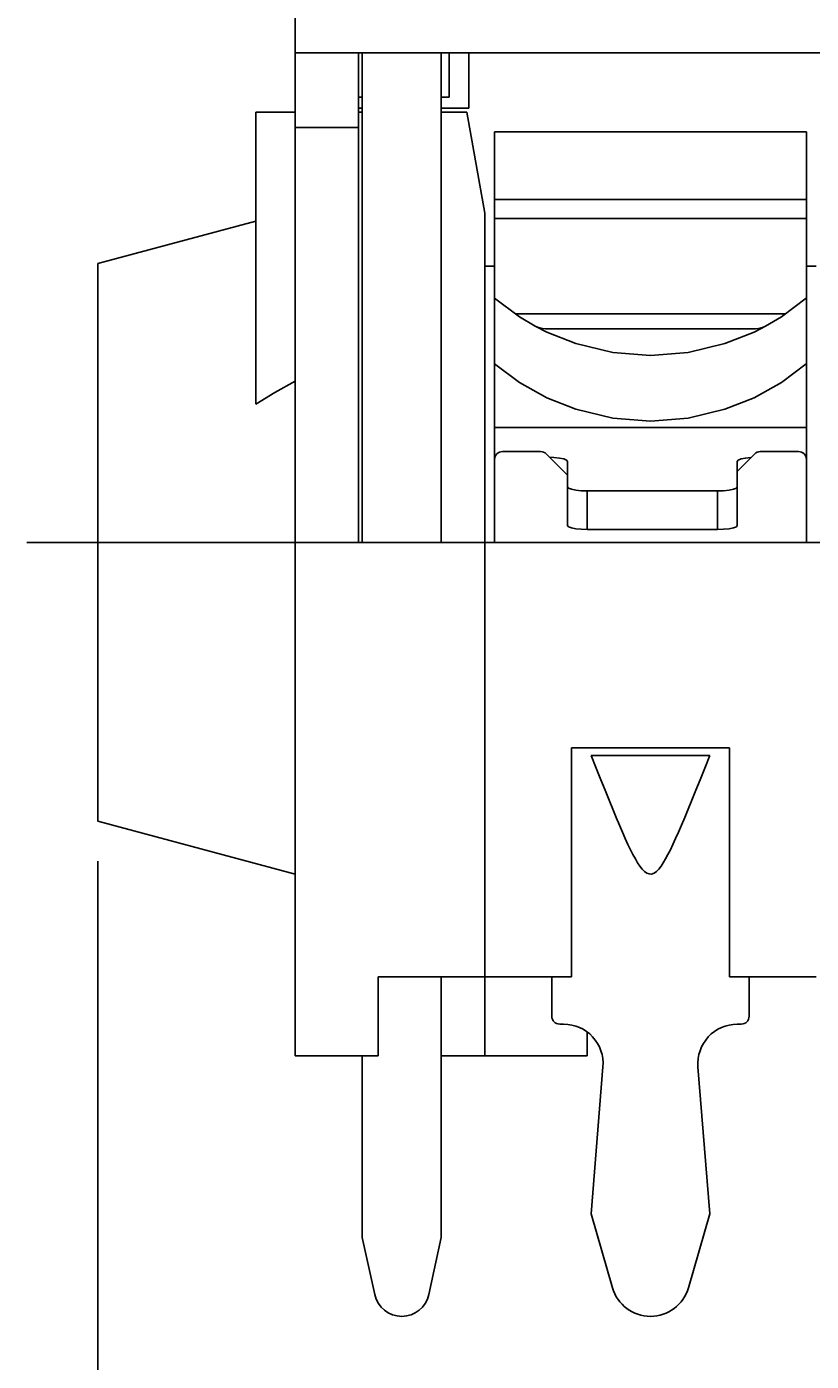
# Model space of a CAD drawing. Extents: x 0 to 420, y 0 to 297.
# Drawn here: x 153 to 172, y 48 to 82 of the extents above; entities that cross this region are included whole.
import ezdxf
from ezdxf.enums import TextEntityAlignment as Align

# ---------------------------------------------------------------- set-up
doc = ezdxf.new("R2010")
doc.units = 0
doc.header["$LTSCALE"] = 23.1
doc.linetypes.add('CENTER', pattern=[0.6, 0.375, -0.075, 0.075, -0.075])
doc.layers.get('0').update_dxf_attribs({"linetype": 'CONTINUOUS'})
doc.layers.add('DEFAULT_1', color=7, linetype='CENTER')
doc.layers.add('ZEICHNUNGSBEMAßUNGEN', color=7, linetype='CONTINUOUS')
doc.styles.get("Standard").update_dxf_attribs({"font": 'txt', "width": 0.8})
doc.dimstyles.get("Standard").update_dxf_attribs({"dimtxt": 0.18, "dimasz": 0.18, "dimexe": 0.18, "dimexo": 0.0625, "dimgap": 0.09, "dimtad": 0, "dimtih": 1, "dimtoh": 1, "dimdec": 4, "dimzin": 0, "dimtxsty": 'STANDARD', "dimcen": 0.09, "dimazin": 3, "dimtfac": 1, "dimtdec": 4, "dimtofl": 0, "dimtmove": 0, "dimatfit": 3, "dimtolj": 1, "dimtzin": 0})

# ---------------------------------------------------------------- blocks, each defined once
blk = doc.blocks.new('*D8')
at = {"layer": 'ZEICHNUNGSBEMAßUNGEN', "color": 2, "linetype": 'CONTINUOUS'}
for p, q in [((154.412, 60.386), (154.412, 28.362)), ((203.012, 54.843), (203.012, 28.362)), ((154.412, 29.862), (178.712, 29.862)), ((203.012, 29.862), (178.712, 29.862))]:
    blk.add_line(p, q, dxfattribs=at)
for points in [[(157.912, 30.299), (154.412, 29.862), (157.912, 29.424), (157.912, 30.299)], [(199.512, 29.424), (203.012, 29.862), (199.512, 30.299), (199.512, 29.424)]]:
    blk.add_lwpolyline(points, dxfattribs=at)
at = {"layer": 'ZEICHNUNGSBEMAßUNGEN', "color": 2, "linetype": 'CONTINUOUS', "oblique": 15}
for s, p, p2 in [('[', (180.2, 30.767), (181.7, 30.767)), (']', (191.7, 30.767), (193.2, 30.767)), ('24,3', (166.7, 30.767), (176.7, 30.767)), ('.957', (181.7, 30.767), (191.7, 30.767))]:
    blk.add_text(s, height=3.5, dxfattribs=at).set_placement(p, p2, align=Align.FIT)
blk = doc.blocks.new('*D9')
at = {"layer": 'ZEICHNUNGSBEMAßUNGEN', "color": 2, "linetype": 'CONTINUOUS'}
for p, q in [((220.212, 60.188), (220.212, 37.362)), ((203.012, 55.462), (203.012, 37.362)), ((211.612, 38.862), (172.542, 38.862)), ((203.012, 38.862), (211.612, 38.862)), ((220.212, 38.862), (211.612, 38.862))]:
    blk.add_line(p, q, dxfattribs=at)
for points in [[(206.512, 39.299), (203.012, 38.862), (206.512, 38.424), (206.512, 39.299)], [(216.712, 38.424), (220.212, 38.862), (216.712, 39.299), (216.712, 38.424)]]:
    blk.add_lwpolyline(points, dxfattribs=at)
at = {"layer": 'ZEICHNUNGSBEMAßUNGEN', "color": 2, "linetype": 'CONTINUOUS', "oblique": 15}
for s, p, p2 in [('8,6', (172.542, 39.767), (180.042, 39.767)), ('[', (183.542, 39.767), (185.042, 39.767)), ('.339', (185.042, 39.767), (194.792, 39.767)), (']', (194.792, 39.767), (196.292, 39.767))]:
    blk.add_text(s, height=3.5, dxfattribs=at).set_placement(p, p2, align=Align.FIT)

msp = doc.modelspace()

# ---------------------------------------------------------------- linework, layer by layer
at = {"color": 7, "linetype": 'CONTINUOUS'}
for p, q in [((159.41211, 80.86163), (159.41211, 88.46163)), ((198.41211, 80.86163), (159.41211, 80.86163)), ((159.41211, 78.9663), (159.41211, 80.86163)), ((161.01211, 78.9663), (161.01211, 80.86163)), ((161.11211, 80.86163), (161.11211, 68.46163)), ((163.11211, 80.86163), (163.11211, 68.46163)), ((163.31211, 80.86163), (163.31211, 79.74163)), ((163.81211, 79.46163), (163.81211, 80.86163)), ((161.11211, 79.74163), (161.01211, 79.74163)), ((161.11211, 79.46163), (161.01211, 79.46163)), ((163.31211, 79.74163), (163.11211, 79.74163)), ((163.81211, 79.46163), (163.11211, 79.46163)), ((158.41211, 79.36163), (158.41211, 71.9623)), ((158.41211, 79.36163), (159.41211, 79.36163)), ((161.11211, 79.36163), (161.01211, 79.36163)), ((163.76071, 79.36163), (163.11211, 79.36163)), ((164.21211, 76.80163), (163.76071, 79.36163)), ((159.41211, 68.46163), (159.41211, 78.9663)), ((161.01211, 78.9663), (161.01211, 68.46163)), ((164.46211, 78.86163), (172.36211, 78.86163)), ((164.46211, 78.86136), (164.46211, 77.8616)), ((172.36211, 78.86136), (172.36211, 77.8616)), ((164.46211, 77.8616), (164.46211, 77.14805)), ((172.36211, 77.8616), (172.36211, 77.14805)), ((164.46211, 77.14805), (164.46211, 76.66831)), ((172.36211, 77.14805), (172.36211, 76.66831)), ((164.21211, 68.46163), (164.21211, 76.80163)), ((158.41211, 76.59368), (154.41211, 75.52189)), ((158.41211, 76.59368), (154.41211, 75.52189)), ((164.46211, 76.66831), (164.46211, 74.64849)), ((172.36211, 76.66831), (172.36211, 74.64849)), ((154.41211, 75.52189), (154.41211, 61.40138)), ((164.21211, 75.46163), (164.46211, 75.46163)), ((172.36211, 75.46163), (172.61211, 75.46163)), ((164.46211, 74.64849), (164.46211, 72.9852)), ((172.36211, 74.64849), (172.36211, 72.9852)), ((166.77966, 73.87098), (165.75371, 73.87098)), ((170.04455, 73.87098), (166.77966, 73.87098)), ((171.07051, 73.87098), (170.04455, 73.87098)), ((164.46211, 72.9852), (164.46211, 71.37604)), ((172.36211, 72.9852), (172.36211, 71.37604)), ((164.46211, 71.37604), (164.46211, 70.61924)), ((166.77966, 71.37604), (164.46211, 71.37604)), ((166.77966, 71.37604), (170.04455, 71.37604)), ((172.36142, 71.37604), (170.04455, 71.37604)), ((172.36142, 71.37604), (172.36211, 70.61924)), ((164.66211, 70.76163), (165.62926, 70.76163)), ((166.31211, 70.16163), (165.77069, 70.70305)), ((171.05353, 70.70305), (170.61211, 70.26163)), ((171.19495, 70.76163), (172.16211, 70.76163)), ((164.46211, 70.56163), (164.46211, 70.61924)), ((164.46211, 70.61924), (164.4712, 70.61924)), ((164.46211, 68.46163), (164.46211, 70.56163)), ((166.31211, 69.87075), (166.31211, 70.51528)), ((170.61211, 69.87075), (170.61211, 70.51528)), ((172.36211, 70.61924), (172.35301, 70.61924)), ((172.36211, 70.56163), (172.36211, 70.61924)), ((172.36211, 68.46163), (172.36211, 70.56163)), ((166.31211, 69.87075), (166.31211, 68.89261)), ((170.11211, 69.7668), (166.81211, 69.7668)), ((170.61211, 68.89261), (170.61211, 69.87075)), ((166.81211, 68.78865), (170.11211, 68.78865)), ((159.41211, 55.46163), (159.41211, 68.46163)), ((159.41211, 68.46163), (161.01211, 68.46163)), ((164.21211, 68.46163), (161.01211, 68.46163)), ((164.21211, 68.46163), (164.21211, 57.46163)), ((172.61211, 68.46163), (164.21211, 68.46163)), ((166.41211, 63.26163), (170.41211, 63.26163)), ((166.41211, 63.26163), (166.41211, 57.46163)), ((170.41211, 63.26163), (170.41211, 57.46163)), ((169.91211, 63.06163), (166.91211, 63.06163)), ((159.41211, 60.06163), (154.41211, 61.40138)), ((159.41211, 60.06163), (154.41211, 61.40138)), ((161.51211, 57.46163), (164.21211, 57.46163)), ((161.51211, 55.46163), (161.51211, 57.46163)), ((163.11211, 57.46163), (163.11211, 50.86163)), ((166.41211, 57.46163), (164.21211, 57.46163)), ((164.21211, 57.46163), (164.21211, 55.46163)), ((165.91211, 57.46163), (165.91211, 56.46163)), ((172.61211, 57.46163), (170.41211, 57.46163)), ((170.91211, 56.46163), (170.91211, 57.46163)), ((166.21211, 56.26163), (166.11211, 56.26163)), ((170.71211, 56.26163), (170.61211, 56.26163)), ((166.81211, 55.46163), (166.81211, 56.05866)), ((159.41211, 55.46163), (161.51211, 55.46163)), ((161.11211, 55.46163), (161.11211, 50.86163)), ((164.21211, 55.46163), (163.11211, 55.46163)), ((164.21211, 55.46163), (166.81211, 55.46163)), ((166.91211, 51.46163), (167.20894, 55.1821)), ((169.61527, 55.1821), (169.91211, 51.46163)), ((167.45097, 49.58556), (166.91211, 51.46163)), ((169.91211, 51.46163), (169.37325, 49.58556)), ((161.42819, 49.41246), (161.11211, 50.86163)), ((163.11211, 50.86163), (162.79603, 49.41246))]:
    msp.add_line(p, q, dxfattribs=at)
at = {"color": 9, "linetype": 'CONTINUOUS'}
for p, q in [((161.01211, 78.9663), (159.41211, 78.9663)), ((172.36211, 77.14805), (164.46211, 77.14805)), ((172.36211, 76.66831), (164.46211, 76.66831)), ((171.83252, 74.25415), (164.99169, 74.25415)), ((166.81211, 69.7668), (166.81211, 68.78865)), ((170.11211, 68.78865), (170.11211, 69.7668))]:
    msp.add_line(p, q, dxfattribs=at)
at = {"color": 7, "linetype": 'CONTINUOUS'}
for points in [[(165.49447, 73.93906), (165.0961, 74.1762), (164.46349, 74.64849)], [(172.36073, 74.64849), (171.72812, 74.1762), (171.32974, 73.93906)], [(165.75371, 73.87098), (165.66829, 73.87804), (165.57496, 73.90265), (165.49447, 73.93906)], [(166.52417, 73.49656), (165.78704, 73.78996), (165.49447, 73.93906)], [(171.32974, 73.93906), (171.03717, 73.78996), (170.30005, 73.49656)], [(171.32974, 73.93906), (171.24925, 73.90265), (171.15592, 73.87804), (171.07051, 73.87098)], [(170.30005, 73.49656), (169.3683, 73.27346), (168.41211, 73.19845), (167.45592, 73.27346), (166.52417, 73.49656)], [(166.52417, 71.83327), (165.78704, 72.12667), (165.0961, 72.51291), (164.46349, 72.9852)], [(172.36073, 72.9852), (171.72812, 72.51291), (171.03717, 72.12667), (170.30005, 71.83327)], [(158.41211, 71.9623), (158.89851, 72.25523), (159.41211, 72.54629)], [(170.30005, 71.83327), (169.3683, 71.61017), (168.41211, 71.53516), (167.45592, 71.61017), (166.52417, 71.83327)], [(165.85594, 70.6178), (165.96613, 70.61418), (166.10681, 70.59926), (166.21603, 70.57655), (166.28779, 70.5473), (166.31211, 70.51528)], [(170.61211, 70.51528), (170.63642, 70.5473), (170.70819, 70.57655), (170.8174, 70.59926), (170.95808, 70.61418), (170.96488, 70.6144)], [(166.31211, 69.87075), (166.33642, 69.83873), (166.40819, 69.80948), (166.5174, 69.78678), (166.65808, 69.77185), (166.81211, 69.7668)], [(170.11211, 69.7668), (170.26613, 69.77185), (170.40681, 69.78678), (170.51603, 69.80948), (170.58779, 69.83873), (170.61211, 69.87075)], [(166.81211, 68.78865), (166.65808, 68.79371), (166.5174, 68.80863), (166.40819, 68.83134), (166.33642, 68.86058), (166.31211, 68.89261)], [(170.61211, 68.89261), (170.58779, 68.86058), (170.51603, 68.83134), (170.40681, 68.80863), (170.26613, 68.79371), (170.11211, 68.78865)], [(166.91211, 63.06163), (167.03737, 62.74499), (167.15368, 62.45292), (167.26177, 62.18366), (167.36233, 61.93557), (167.45601, 61.70715), (167.54344, 61.49701), (167.62522, 61.30389), (167.70192, 61.12662), (167.77411, 60.96417), (167.84234, 60.81566), (167.90713, 60.68039), (167.96906, 60.55778), (168.0287, 60.4474), (168.08675, 60.34903), (168.14399, 60.26277), (168.20134, 60.18916), (168.25983, 60.1296), (168.3202, 60.08676), (168.38114, 60.06451), (168.44136, 60.0642), (168.50254, 60.08596), (168.56322, 60.12859), (168.62193, 60.18807), (168.67944, 60.26167), (168.7368, 60.34797), (168.79494, 60.44638), (168.85466, 60.55682), (168.91664, 60.6795), (168.98149, 60.81484), (169.04976, 60.96342), (169.122, 61.12595), (169.19874, 61.3033), (169.28056, 61.4965), (169.36803, 61.70672), (169.46175, 61.93523), (169.56235, 62.1834), (169.67047, 62.45275), (169.78681, 62.7449), (169.91211, 63.06163)]]:
    msp.add_lwpolyline(points, dxfattribs=at)
for centre, radius, start, end in [((164.66211, 70.56163), 0.2, 90, 180), ((165.62926, 70.56163), 0.2, 45, 90), ((171.19495, 70.56163), 0.2, 90, 135), ((172.16211, 70.56163), 0.2, 0, 90), ((166.11211, 56.46163), 0.2, 180, 270), ((170.71211, 56.46163), 0.2, 270, 360), ((166.21211, 55.26163), 1, 355.438399, 90), ((170.61211, 55.26163), 1, 90, 184.561601), ((162.11211, 49.56163), 0.7, 192.304098, 347.695902), ((168.41211, 49.86163), 1, 196.025622, 343.974378)]:
    msp.add_arc(centre, radius, start, end, dxfattribs=at)
at = {"layer": 'DEFAULT_1', "color": 2, "linetype": 'CENTER'}
msp.add_line((202.41211, 68.46163), (152.6086, 68.46163), dxfattribs=at)

# ---------------------------------------------------------------- dimensions: what is measured, and where the dimension line sits
at = {"layer": 'ZEICHNUNGSBEMAßUNGEN', "color": 2, "linetype": 'CONTINUOUS'}
for base, p1, p2, picture, middle in [((203.01211, 29.86163), (154.41211, 60.38644), (203.01211, 54.84282), '*D8', (179.95049, 32.5175)), ((220.21211, 38.86163), (203.01211, 55.46163), (220.21211, 60.18803), '*D9', (184.41694, 41.5175))]:
    dim = msp.add_linear_dim(base=base, p1=p1, p2=p2, dimstyle='Standard', dxfattribs=at)
    dim.commit()
    dim.dimension.update_dxf_attribs({"geometry": picture, "text_midpoint": middle})

doc.saveas('drawing.dxf')
